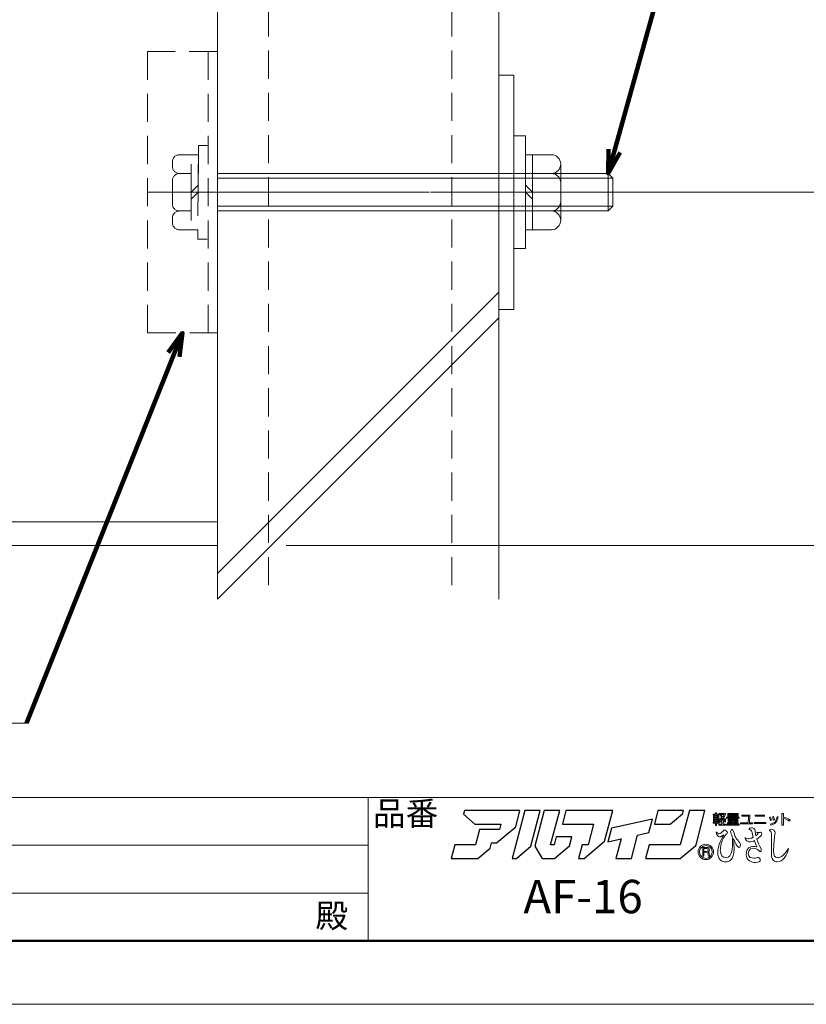
# Model space of a CAD drawing. Units: inches. Extents: x 0 to 594, y 0 to 420.
# Drawn here: x 207 to 375, y 0 to 210 of the extents above; entities that cross this region are included whole.
import ezdxf

# ---------------------------------------------------------------- set-up
doc = ezdxf.new("R2010")
doc.units = ezdxf.units.IN
doc.header["$MEASUREMENT"] = 0
doc.linetypes.add('CENTER2', pattern=[23, 20, -1, 1, -1])
doc.linetypes.add('DASHED', pattern=[3, 2, -1])
doc.layers.get('DEFPOINTS').update_dxf_attribs({"lineweight": 9})
for name, color, linetype, lineweight in [('寸法線', 7, 'Continuous', 9), ('枠', 7, 'Continuous', 20), ('ﾚｲﾔｰ1', 7, 'Continuous', 20), ('ﾚｲﾔｰ2', 7, 'Continuous', 20), ('ﾚｲﾔｰ3', 7, 'Continuous', 20), ('ﾚｲﾔｰ6', 7, 'Continuous', 9)]:
    doc.layers.add(name, color=color, linetype=linetype, lineweight=lineweight)
doc.styles.get("Standard").update_dxf_attribs({"font": 'txt.shx', "bigfont": 'extfont2.shx'})
doc.styles.add('Style1', font='ＭＳ ゴシック')
doc.styles.add('Style2', font='HG丸ｺﾞｼｯｸM-PRO')
doc.dimstyles.new('DS2', dxfattribs={"dimtxt": 14.111111, "dimasz": 3, "dimexe": 0.5, "dimexo": 0.5, "dimgap": 1, "dimtad": 1, "dimdec": 1, "dimdsep": 46, "dimtxsty": 'Standard', "dimcen": 0.09, "dimclrd": 5, "dimclre": 5, "dimclrt": 5, "dimadec": 0, "dimazin": 0, "dimtfac": 1, "dimtdec": 4, "dimtofl": 0, "dimtmove": 0, "dimatfit": 3, "dimfxl": 0, "dimtolj": 1, "dimtzin": 0, "dimarcsym": 0})
doc.dimstyles.get("Standard").update_dxf_attribs({"dimtxt": 0.18, "dimasz": 0.18, "dimexe": 0.18, "dimexo": 0.0625, "dimgap": 0.09, "dimtad": 0, "dimtih": 1, "dimtoh": 1, "dimdec": 4, "dimzin": 0, "dimdsep": 46, "dimtxsty": 'Standard', "dimcen": 0.09, "dimadec": 0, "dimazin": 0, "dimtfac": 1, "dimtdec": 4, "dimtofl": 0, "dimtmove": 0, "dimatfit": 3, "dimfxl": 0, "dimtolj": 1, "dimtzin": 0, "dimarcsym": 0})

# ---------------------------------------------------------------- blocks, each defined once
blk = doc.blocks.new('_Dot')
at = {"color": 0, "linetype": 'ByBlock', "lineweight": -2}
blk.add_line((-0.5, 0), (-1, 0), dxfattribs=at)
at = {"color": 0, "linetype": 'ByBlock', "const_width": 0.5}
blk.add_lwpolyline([(-0.25, 0, 1), (0.25, 0, 1)], format="xyb", close=True, dxfattribs=at)
blk = doc.blocks.new('*D15')
at = {"layer": 'DEFPOINTS', "color": 0, "linetype": 'Continuous'}
for p in [(292.75, 278.2), (292.75, 173.2), (420.75, 173.2)]:
    blk.add_point(p, dxfattribs=at)
at = {"layer": '寸法線', "color": 5, "linetype": 'Continuous'}
for p, q in [((294.75, 278.2), (421.1, 278.2)), ((420.75, 277.7), (420.75, 173.7)), ((294.75, 173.2), (421.1, 173.2))]:
    blk.add_line(p, q, dxfattribs=at)
at = {"layer": '寸法線', "color": 5, "linetype": 'Continuous', "xscale": 0.5, "yscale": 0.5, "zscale": 0.5}
for p, rotation in [((420.75, 278.2), 90), ((420.75, 173.2), 270)]:
    blk.add_blockref('_Dot', p, dxfattribs=dict(at, rotation=rotation))
at = {"layer": '寸法線', "color": 5, "linetype": 'Continuous', "insert": (417.68, 225.7), "char_height": 5.15, "attachment_point": 5, "rotation": 90, "style": 'Style1'}
blk.add_mtext('\\A1;105', dxfattribs=at)
blk = doc.blocks.new('*D11')
at = {"layer": 'DEFPOINTS', "color": 0, "linetype": 'Continuous'}
for p in [(292.75, 173.2), (262.03, 97.89), (420.75, 97.89)]:
    blk.add_point(p, dxfattribs=at)
at = {"layer": '寸法線', "color": 5, "linetype": 'Continuous'}
for p, q in [((294.75, 173.2), (421.1, 173.2)), ((420.75, 172.7), (420.75, 98.39)), ((264.03, 97.89), (421.1, 97.89))]:
    blk.add_line(p, q, dxfattribs=at)
at = {"layer": '寸法線', "color": 5, "linetype": 'Continuous', "xscale": 0.5, "yscale": 0.5, "zscale": 0.5}
for p, rotation in [((420.75, 173.2), 90), ((420.75, 97.89), 270)]:
    blk.add_blockref('_Dot', p, dxfattribs=dict(at, rotation=rotation))
at = {"layer": '寸法線', "color": 5, "linetype": 'Continuous', "insert": (417.68, 135.55), "char_height": 5.15, "attachment_point": 5, "rotation": 90, "style": 'Style1'}
blk.add_mtext('\\A1;100', dxfattribs=at)
blk = doc.blocks.new('A$C3F2D0B1E')
at = {"layer": '枠', "linetype": 'Continuous', "lineweight": 25}
for p, q in [((20.19, 27.31), (19.98, 26.51)), ((31.3, 27.31), (20.19, 27.31)), ((32.83, 27.31), (30.2, 17.22)), ((30.93, 23.87), (31.83, 27.31)), ((31.83, 27.31), (31.3, 27.31)), ((36.09, 27.31), (32.83, 27.31)), ((34.14, 19.8), (36.09, 27.31)), ((36.88, 27.31), (34.93, 19.8)), ((40.15, 27.31), (36.88, 27.31)), ((38.25, 20.12), (40.15, 27.31)), ((41.46, 27.31), (40.73, 24.45)), ((47.99, 27.31), (41.46, 27.31)), ((49.21, 27.31), (47.99, 27.31)), ((51.26, 27.31), (49.21, 27.31)), ((49.57, 20.86), (51.26, 27.31)), ((60.74, 27.31), (60, 24.4)), ((66.06, 27.31), (60.74, 27.31)), ((67.32, 27.31), (65.42, 20.12)), ((65.85, 26.57), (66.06, 27.31)), ((70.59, 27.31), (67.32, 27.31)), ((68.85, 20.65), (70.59, 27.31)), ((19.98, 26.51), (22.4, 24.45)), ((59.58, 25.51), (51, 23.61)), ((58.84, 22.66), (59.58, 25.51)), ((63.32, 24.4), (65.85, 26.57)), ((22.4, 24.45), (27.83, 24.45)), ((23.35, 23.34), (22.51, 20.12)), ((26.61, 23.34), (23.35, 23.34)), ((27.56, 23.34), (26.61, 23.34)), ((26.93, 20.49), (30.93, 23.87)), ((27.83, 24.45), (27.56, 23.34)), ((40.73, 24.45), (47.26, 24.45)), ((47.26, 24.45), (46.1, 20.12)), ((51, 23.61), (50.26, 20.75)), ((60, 24.4), (63.32, 24.4)), ((39.41, 21.76), (38.99, 20.12)), ((42.68, 21.76), (39.41, 21.76)), ((42.2, 19.86), (42.68, 21.76)), ((45.26, 17.22), (49.57, 20.86)), ((50.26, 20.75), (53, 21.34)), ((53, 21.34), (51.94, 17.22)), ((55.21, 17.22), (56.47, 22.13)), ((56.47, 22.13), (58.84, 22.66)), ((68.64, 19.96), (68.85, 20.65)), ((18.19, 20.12), (17.45, 17.22)), ((22.51, 20.12), (18.19, 20.12)), ((23.03, 17.22), (25.56, 19.38)), ((25.56, 19.38), (25.88, 20.49)), ((25.88, 20.49), (26.93, 20.49)), ((31.09, 17.22), (34.14, 19.8)), ((34.93, 19.8), (36.51, 17.22)), ((38.99, 20.12), (38.25, 20.12)), ((39.09, 17.22), (42.2, 19.86)), ((44.83, 20.12), (44.1, 17.22)), ((46.1, 20.12), (44.83, 20.12)), ((58.9, 20.12), (58.16, 17.22)), ((65.42, 20.12), (58.9, 20.12)), ((65.37, 17.22), (68.64, 19.96)), ((17.45, 17.22), (23.03, 17.22)), ((30.2, 17.22), (31.09, 17.22)), ((36.51, 17.22), (39.09, 17.22)), ((44.1, 17.22), (45.26, 17.22)), ((51.94, 17.22), (55.21, 17.22)), ((58.16, 17.22), (65.37, 17.22))]:
    blk.add_line(p, q, dxfattribs=at)
at = {"layer": '枠', "linetype": 'Continuous', "lineweight": 0}
for p, q in [((72.8, 26.51), (72.32, 26.51)), ((72.8, 25.93), (72.8, 25.67)), ((72.8, 25.51), (72.8, 25.25)), ((73.27, 25.93), (73.27, 25.67)), ((73.27, 25.51), (73.27, 25.25)), ((73.48, 25.51), (73.64, 25.35)), ((74.38, 25.14), (74.38, 25.4)), ((77.75, 25.88), (75.12, 25.88)), ((75.12, 25.88), (75.12, 25.72)), ((75.12, 25.72), (77.75, 25.72)), ((75.38, 26.67), (75.38, 25.99)), ((77.54, 26.67), (75.38, 26.67)), ((75.38, 25.99), (77.54, 25.99)), ((77.48, 25.62), (75.43, 25.62)), ((75.43, 25.62), (75.43, 24.88)), ((75.43, 24.88), (76.33, 24.88)), ((75.59, 26.41), (75.59, 26.51)), ((75.59, 26.51), (77.33, 26.51)), ((77.33, 26.41), (75.59, 26.41)), ((75.59, 26.14), (75.59, 26.25)), ((75.59, 26.25), (77.33, 26.25)), ((77.33, 26.14), (75.59, 26.14)), ((75.64, 25.3), (75.64, 25.46)), ((75.64, 25.46), (76.33, 25.46)), ((76.33, 25.3), (75.64, 25.3)), ((75.64, 25.03), (75.64, 25.19)), ((75.64, 25.19), (76.33, 25.19)), ((76.33, 25.03), (75.64, 25.03)), ((76.33, 25.46), (76.33, 25.3)), ((76.33, 25.19), (76.33, 25.03)), ((76.33, 24.88), (76.33, 24.72)), ((76.54, 25.3), (76.54, 25.46)), ((76.54, 25.46), (77.27, 25.46)), ((77.27, 25.3), (76.54, 25.3)), ((76.54, 25.03), (76.54, 25.19)), ((76.54, 25.19), (77.27, 25.19)), ((77.27, 25.03), (76.54, 25.03)), ((76.54, 24.72), (76.54, 24.88)), ((76.54, 24.88), (77.48, 24.88)), ((77.27, 25.46), (77.27, 25.3)), ((77.27, 25.19), (77.27, 25.03)), ((77.33, 26.51), (77.33, 26.41)), ((77.33, 26.25), (77.33, 26.14)), ((77.48, 24.88), (77.48, 25.62)), ((77.54, 25.99), (77.54, 26.67)), ((77.75, 25.72), (77.75, 25.88)), ((78.33, 26.35), (80.01, 26.35)), ((80.91, 24.56), (80.91, 24.77)), ((80.91, 24.77), (83.33, 24.77)), ((81.12, 26.09), (81.12, 26.35)), ((81.12, 26.35), (83.07, 26.35)), ((83.07, 26.09), (81.12, 26.09)), ((83.07, 26.35), (83.07, 26.09)), ((83.33, 24.77), (83.33, 24.56)), ((84.49, 25.25), (84.28, 25.19)), ((85.12, 25.35), (84.86, 25.3)), ((86.7, 26.67), (87.02, 26.67)), ((76.33, 24.4), (75.12, 24.4)), ((75.12, 24.4), (75.12, 24.19)), ((75.12, 24.19), (77.75, 24.19)), ((76.33, 24.72), (75.33, 24.72)), ((75.33, 24.72), (75.33, 24.56)), ((75.33, 24.56), (76.33, 24.56)), ((76.33, 24.56), (76.33, 24.4)), ((77.54, 24.72), (76.54, 24.72)), ((76.54, 24.4), (76.54, 24.56)), ((76.54, 24.56), (77.54, 24.56)), ((77.75, 24.4), (76.54, 24.4)), ((77.54, 24.56), (77.54, 24.72)), ((77.75, 24.19), (77.75, 24.4)), ((83.33, 24.56), (80.91, 24.56)), ((84.38, 24.24), (84.28, 24.45))]:
    blk.add_line(p, q, dxfattribs=at)
at = {"layer": '枠', "linetype": 'Continuous', "lineweight": 15}
for p, q in [((81.43, 22.71), (81.43, 22.76)), ((79.01, 21.6), (79.17, 21.49)), ((88.02, 19.33), (88.07, 19.28))]:
    blk.add_line(p, q, dxfattribs=at)
at = {"layer": '枠', "linetype": 'Continuous', "lineweight": 9}
for p, q in [((70.38, 19.33), (70.38, 18.69)), ((70.38, 18.54), (70.38, 17.74))]:
    blk.add_line(p, q, dxfattribs=at)
at = {"layer": '枠', "linetype": 'Continuous', "lineweight": 0}
for points in [[(72.32, 26.51), (72.32, 26.3), (72.32, 26.3), (72.32, 26.3)], [(72.32, 26.3), (72.8, 26.3), (72.8, 26.3), (72.8, 26.3)], [(72.8, 24.82), (72.32, 24.82), (72.32, 24.82), (72.32, 24.82)], [(72.32, 24.82), (72.32, 24.61), (72.32, 24.61), (72.32, 24.61)], [(72.8, 26.14), (72.38, 26.14), (72.38, 26.14), (72.38, 26.14)], [(72.38, 26.14), (72.38, 25.03), (72.38, 25.03), (72.38, 25.03)], [(72.38, 25.03), (72.8, 25.03), (72.8, 25.03), (72.8, 25.03)], [(72.59, 25.67), (72.59, 25.93), (72.59, 25.93), (72.59, 25.93)], [(72.59, 25.93), (72.8, 25.93), (72.8, 25.93), (72.8, 25.93)], [(72.8, 25.67), (72.59, 25.67), (72.59, 25.67), (72.59, 25.67)], [(72.59, 25.25), (72.59, 25.51), (72.59, 25.51), (72.59, 25.51)], [(72.59, 25.51), (72.8, 25.51), (72.8, 25.51), (72.8, 25.51)], [(72.8, 25.25), (72.59, 25.25), (72.59, 25.25), (72.59, 25.25)], [(73.01, 26.78), (72.8, 26.78), (72.8, 26.78), (72.8, 26.78)], [(72.8, 26.78), (72.8, 26.51), (72.8, 26.51), (72.8, 26.51)], [(72.8, 26.3), (72.8, 26.14), (72.8, 26.14), (72.8, 26.14)], [(72.8, 25.03), (72.8, 24.82), (72.8, 24.82), (72.8, 24.82)], [(73.01, 26.51), (73.01, 26.78), (73.01, 26.78), (73.01, 26.78)], [(73.53, 26.51), (73.01, 26.51), (73.01, 26.51), (73.01, 26.51)], [(73.01, 26.3), (73.53, 26.3), (73.53, 26.3), (73.53, 26.3)], [(73.01, 26.14), (73.01, 26.3), (73.01, 26.3), (73.01, 26.3)], [(73.48, 26.14), (73.01, 26.14), (73.01, 26.14), (73.01, 26.14)], [(73.01, 25.67), (73.01, 25.93), (73.01, 25.93), (73.01, 25.93)], [(73.01, 25.93), (73.27, 25.93), (73.27, 25.93), (73.27, 25.93)], [(73.27, 25.67), (73.01, 25.67), (73.01, 25.67), (73.01, 25.67)], [(73.01, 25.25), (73.01, 25.51), (73.01, 25.51), (73.01, 25.51)], [(73.01, 25.51), (73.27, 25.51), (73.27, 25.51), (73.27, 25.51)], [(73.27, 25.25), (73.01, 25.25), (73.01, 25.25), (73.01, 25.25)], [(73.01, 24.82), (73.01, 25.03), (73.01, 25.03), (73.01, 25.03)], [(73.01, 25.03), (73.48, 25.03), (73.48, 25.03), (73.48, 25.03)], [(73.53, 24.82), (73.01, 24.82), (73.01, 24.82), (73.01, 24.82)], [(73.48, 25.03), (73.48, 26.14), (73.48, 26.14), (73.48, 26.14)], [(74.11, 25.83), (73.85, 25.67), (73.64, 25.56), (73.48, 25.51)], [(73.53, 26.3), (73.53, 26.51), (73.53, 26.51), (73.53, 26.51)], [(73.53, 24.61), (73.53, 24.82), (73.53, 24.82), (73.53, 24.82)], [(74.85, 26.67), (73.59, 26.67), (73.59, 26.67), (73.59, 26.67)], [(73.59, 26.67), (73.59, 26.46), (73.59, 26.46), (73.59, 26.46)], [(73.59, 26.46), (74.59, 26.46), (74.59, 26.46), (74.59, 26.46)], [(74.11, 25.14), (73.59, 25.14), (73.59, 25.14), (73.59, 25.14)], [(73.59, 25.14), (73.59, 24.93), (73.59, 24.93), (73.59, 24.93)], [(73.59, 24.93), (74.11, 24.93), (74.11, 24.93), (74.11, 24.93)], [(73.64, 25.35), (73.75, 25.35), (74.01, 25.46), (74.27, 25.67)], [(73.96, 26.41), (73.8, 26.35), (73.8, 26.35), (73.8, 26.35)], [(73.8, 26.35), (73.85, 26.25), (73.9, 26.04), (74.11, 25.83)], [(74.27, 25.99), (74.11, 26.14), (74.01, 26.3), (73.96, 26.41)], [(74.38, 25.4), (74.11, 25.4), (74.11, 25.4), (74.11, 25.4)], [(74.11, 25.4), (74.11, 25.14), (74.11, 25.14), (74.11, 25.14)], [(74.11, 24.93), (74.11, 24.45), (74.11, 24.45), (74.11, 24.45)], [(74.59, 26.46), (74.54, 26.35), (74.48, 26.2), (74.27, 25.99)], [(74.27, 25.67), (74.43, 25.51), (74.59, 25.4), (74.8, 25.3)], [(74.85, 25.14), (74.38, 25.14), (74.38, 25.14), (74.38, 25.14)], [(74.38, 24.45), (74.38, 24.93), (74.38, 24.93), (74.38, 24.93)], [(74.38, 24.93), (74.85, 24.93), (74.85, 24.93), (74.85, 24.93)], [(74.43, 25.83), (74.69, 26.09), (74.8, 26.35), (74.85, 26.46)], [(74.96, 25.51), (74.85, 25.56), (74.64, 25.67), (74.43, 25.83)], [(74.8, 25.3), (74.96, 25.51), (74.96, 25.51), (74.96, 25.51)], [(74.85, 26.46), (74.85, 26.67), (74.85, 26.67), (74.85, 26.67)], [(74.85, 24.93), (74.85, 25.14), (74.85, 25.14), (74.85, 25.14)], [(78.33, 26.14), (78.33, 26.35), (78.33, 26.35), (78.33, 26.35)], [(79.75, 26.14), (78.33, 26.14), (78.33, 26.14), (78.33, 26.14)], [(79.59, 24.72), (79.7, 25.14), (79.7, 25.88), (79.75, 26.14)], [(79.91, 25.09), (79.91, 24.93), (79.85, 24.82), (79.85, 24.72)], [(80.01, 26.35), (80.01, 25.88), (79.96, 25.46), (79.91, 25.09)], [(84.07, 25.88), (84.28, 25.93), (84.28, 25.93), (84.28, 25.93)], [(84.28, 25.19), (84.22, 25.51), (84.12, 25.72), (84.07, 25.88)], [(84.28, 24.45), (85.07, 24.61), (85.49, 24.93), (85.7, 25.99)], [(84.28, 25.93), (84.44, 25.62), (84.49, 25.4), (84.49, 25.25)], [(85.91, 25.99), (85.75, 25.14), (85.54, 24.51), (84.38, 24.24)], [(84.7, 25.99), (84.91, 26.04), (84.91, 26.04), (84.91, 26.04)], [(84.86, 25.3), (84.86, 25.51), (84.8, 25.72), (84.7, 25.99)], [(84.91, 26.04), (85.07, 25.67), (85.07, 25.62), (85.12, 25.35)], [(85.7, 25.99), (85.91, 25.99), (85.91, 25.99), (85.91, 25.99)], [(86.7, 24.19), (86.7, 26.67), (86.7, 26.67), (86.7, 26.67)], [(87.02, 26.67), (87.02, 25.93), (87.02, 25.93), (87.02, 25.93)], [(87.02, 25.93), (87.49, 25.83), (87.91, 25.62), (88.44, 25.3)], [(88.28, 25.09), (87.81, 25.35), (87.54, 25.51), (87.02, 25.67)], [(87.02, 25.67), (87.02, 24.19), (87.02, 24.19), (87.02, 24.19)], [(88.44, 25.3), (88.28, 25.09), (88.28, 25.09), (88.28, 25.09)], [(72.32, 24.61), (72.8, 24.61), (72.8, 24.61), (72.8, 24.61)], [(72.8, 24.61), (72.8, 24.14), (72.8, 24.14), (72.8, 24.14)], [(72.8, 24.14), (73.01, 24.14), (73.01, 24.14), (73.01, 24.14)], [(73.01, 24.14), (73.01, 24.61), (73.01, 24.61), (73.01, 24.61)], [(73.01, 24.61), (73.53, 24.61), (73.53, 24.61), (73.53, 24.61)], [(74.11, 24.45), (73.48, 24.45), (73.48, 24.45), (73.48, 24.45)], [(73.48, 24.45), (73.48, 24.24), (73.48, 24.24), (73.48, 24.24)], [(73.48, 24.24), (74.9, 24.24), (74.9, 24.24), (74.9, 24.24)], [(74.9, 24.45), (74.38, 24.45), (74.38, 24.45), (74.38, 24.45)], [(74.9, 24.24), (74.9, 24.45), (74.9, 24.45), (74.9, 24.45)], [(78.06, 24.51), (78.06, 24.72), (78.06, 24.72), (78.06, 24.72)], [(78.06, 24.72), (79.59, 24.72), (79.59, 24.72), (79.59, 24.72)], [(80.54, 24.51), (78.06, 24.51), (78.06, 24.51), (78.06, 24.51)], [(79.85, 24.72), (80.54, 24.72), (80.54, 24.72), (80.54, 24.72)], [(80.54, 24.72), (80.54, 24.51), (80.54, 24.51), (80.54, 24.51)], [(87.02, 24.19), (86.7, 24.19), (86.7, 24.19), (86.7, 24.19)]]:
    blk.add_open_spline(points, degree=3, dxfattribs=at)
at = {"layer": '枠', "linetype": 'Continuous', "lineweight": 15}
for points in [[(72.96, 22.76), (72.96, 22.76), (72.96, 22.81), (73.01, 22.81)], [(73.64, 21.76), (73.32, 21.76), (72.96, 22.29), (72.96, 22.76)], [(73.01, 22.81), (73.01, 22.81), (73.01, 22.81), (73.06, 22.71)], [(73.06, 22.71), (73.22, 22.55), (73.32, 22.44), (73.48, 22.44)], [(73.48, 22.44), (73.85, 22.44), (74.17, 22.81), (74.32, 22.92)], [(74.32, 22.92), (74.54, 23.18), (74.59, 23.24), (74.69, 23.24)], [(74.69, 23.24), (74.85, 23.24), (75.27, 22.92), (75.27, 22.6)], [(75.96, 22.87), (75.96, 23.13), (76.12, 23.34), (76.27, 23.34)], [(76.01, 22.55), (76.01, 22.66), (75.96, 22.76), (75.96, 22.87)], [(76.27, 23.34), (76.38, 23.34), (76.48, 23.13), (76.54, 22.92)], [(76.54, 22.92), (76.91, 21.76), (77.17, 21.39), (77.8, 20.6)], [(79.85, 23.45), (79.85, 23.5), (80.06, 23.66), (80.33, 23.66)], [(79.91, 23.34), (79.85, 23.4), (79.85, 23.4), (79.85, 23.45)], [(80.38, 22.87), (80.28, 23.13), (80.22, 23.18), (79.91, 23.34)], [(80.33, 23.66), (80.49, 23.66), (81.12, 23.55), (81.12, 23.03)], [(80.7, 21.7), (80.64, 21.86), (80.43, 22.71), (80.38, 22.87)], [(81.12, 23.03), (81.12, 22.6), (81.17, 22.34), (81.22, 22.02)], [(81.43, 22.76), (81.75, 22.66), (81.8, 22.66), (81.91, 22.66)], [(81.59, 22.55), (81.54, 22.6), (81.49, 22.66), (81.43, 22.71)], [(81.91, 22.66), (81.96, 22.66), (82.17, 22.76), (82.22, 22.76)], [(82.22, 22.76), (82.38, 22.76), (82.49, 22.5), (82.49, 22.39)], [(84.07, 23.13), (84.07, 23.24), (84.28, 23.4), (84.54, 23.4)], [(84.17, 23.03), (84.12, 23.03), (84.07, 23.08), (84.07, 23.13)], [(84.54, 22.23), (84.54, 22.44), (84.49, 22.97), (84.17, 23.03)], [(84.54, 23.4), (84.75, 23.4), (85.28, 23.03), (85.28, 22.6)], [(73.27, 18.48), (73.27, 19.64), (73.8, 20.91), (74.17, 21.6)], [(74.11, 21.97), (73.85, 21.76), (73.75, 21.76), (73.64, 21.76)], [(75.12, 22.39), (73.9, 21.39), (73.8, 19.28), (73.8, 18.96)], [(74.48, 22.18), (74.38, 22.18), (74.22, 22.02), (74.11, 21.97)], [(74.17, 21.6), (74.22, 21.65), (74.48, 22.13), (74.48, 22.18)], [(74.96, 17.43), (76.33, 17.43), (76.38, 19.7), (76.38, 20.7)], [(75.27, 22.6), (75.27, 22.5), (75.22, 22.44), (75.12, 22.39)], [(76.38, 20.7), (76.38, 21.81), (76.33, 21.92), (76.01, 22.55)], [(77.75, 19.54), (77.33, 19.54), (76.75, 20.97), (76.59, 21.34)], [(76.59, 21.34), (76.59, 20.97), (76.69, 19.49), (76.69, 19.22)], [(78.96, 21.55), (78.96, 21.55), (78.96, 21.6), (79.01, 21.6)], [(79.33, 20.97), (79.17, 21.12), (78.96, 21.44), (78.96, 21.55)], [(79.17, 21.49), (79.27, 21.44), (79.43, 21.39), (79.7, 21.39)], [(79.96, 20.7), (79.75, 20.7), (79.49, 20.81), (79.33, 20.97)], [(79.7, 21.39), (79.8, 21.39), (80.12, 21.39), (80.7, 21.7)], [(80.96, 21.02), (80.7, 20.86), (80.28, 20.7), (79.96, 20.7)], [(81.43, 19.7), (81.38, 19.91), (81.01, 20.81), (80.96, 21.02)], [(81.22, 22.02), (81.38, 22.13), (81.64, 22.29), (81.64, 22.44)], [(82.49, 22.39), (82.49, 22.13), (81.91, 21.6), (81.43, 21.28)], [(81.43, 21.28), (81.75, 20.38), (81.86, 20.17), (82.28, 19.43)], [(81.64, 22.44), (81.64, 22.5), (81.64, 22.5), (81.59, 22.55)], [(84.49, 19.86), (84.49, 20.54), (84.54, 21.55), (84.54, 22.23)], [(85.17, 21.86), (85.07, 20.91), (84.96, 20.07), (84.96, 18.85)], [(85.28, 22.6), (85.28, 22.55), (85.28, 22.5), (85.17, 21.86)], [(73.8, 18.96), (73.8, 17.95), (74.22, 17.43), (74.96, 17.43)], [(76.69, 19.22), (76.69, 16.95), (75.64, 16.53), (74.96, 16.53)], [(78.01, 20.01), (78.01, 19.59), (77.85, 19.54), (77.75, 19.54)], [(77.8, 20.6), (77.91, 20.49), (78.01, 20.38), (78.01, 20.01)], [(79.22, 18.11), (79.22, 19.49), (80.12, 19.75), (80.64, 19.75)], [(80.64, 19.38), (79.8, 19.38), (79.64, 18.59), (79.64, 18.27)], [(80.64, 19.75), (80.96, 19.75), (81.28, 19.7), (81.43, 19.7)], [(81.86, 18.91), (81.54, 19.28), (81.07, 19.38), (80.64, 19.38)], [(82.12, 18.64), (82.07, 18.64), (82.07, 18.64), (81.86, 18.91)], [(82.38, 19.01), (82.38, 18.85), (82.33, 18.64), (82.12, 18.64)], [(82.28, 19.43), (82.38, 19.28), (82.38, 19.06), (82.38, 19.01)], [(84.96, 16.85), (84.49, 17.27), (84.49, 17.95), (84.49, 19.86)], [(84.96, 18.85), (84.96, 17.8), (85.17, 17.43), (85.81, 17.43)], [(85.81, 17.43), (86.44, 17.43), (87.38, 18.01), (88.02, 19.33)], [(88.07, 19.28), (88.02, 18.96), (87.81, 18.17), (87.17, 17.32)], [(74.96, 16.53), (74.11, 16.53), (73.27, 17.11), (73.27, 18.48)], [(81.17, 16.42), (80.43, 16.42), (79.22, 16.74), (79.22, 18.11)], [(79.64, 18.27), (79.64, 17.43), (80.38, 17.32), (80.8, 17.32)], [(80.8, 17.32), (80.91, 17.32), (81.22, 17.32), (81.43, 17.37)], [(82.17, 16.9), (82.17, 16.58), (81.91, 16.42), (81.17, 16.42)], [(81.43, 17.37), (81.54, 17.43), (81.59, 17.48), (81.64, 17.48)], [(81.64, 17.48), (81.86, 17.48), (82.17, 17.16), (82.17, 16.9)], [(85.7, 16.53), (85.49, 16.53), (85.17, 16.63), (84.96, 16.85)], [(87.17, 17.32), (86.81, 16.85), (86.28, 16.53), (85.7, 16.53)]]:
    blk.add_open_spline(points, degree=3, dxfattribs=at)
at = {"layer": '枠', "linetype": 'Continuous', "lineweight": 9}
for points in [[(70.8, 20.23), (69.9, 20.23), (69.16, 19.49), (69.16, 18.64)], [(69.16, 18.64), (69.16, 17.74), (69.9, 17), (70.8, 17)], [(69.43, 18.64), (69.43, 19.38), (70.06, 19.96), (70.8, 19.96)], [(70.8, 17.27), (70.06, 17.27), (69.43, 17.9), (69.43, 18.64)], [(70.16, 17.74), (70.16, 19.54), (70.16, 19.54), (70.16, 19.54)], [(70.16, 19.54), (70.95, 19.54), (70.95, 19.54), (70.95, 19.54)], [(70.95, 19.33), (70.38, 19.33), (70.38, 19.33), (70.38, 19.33)], [(70.38, 18.69), (70.95, 18.69), (70.95, 18.69), (70.95, 18.69)], [(72.38, 18.64), (72.38, 19.49), (71.64, 20.23), (70.8, 20.23)], [(70.8, 19.96), (71.53, 19.96), (72.11, 19.38), (72.11, 18.64)], [(70.8, 17), (71.64, 17), (72.38, 17.74), (72.38, 18.64)], [(72.11, 18.64), (72.11, 17.9), (71.53, 17.27), (70.8, 17.27)], [(70.95, 19.54), (71.27, 19.54), (71.53, 19.43), (71.53, 19.06)], [(71.27, 19.01), (71.27, 19.28), (71.11, 19.33), (70.95, 19.33)], [(70.95, 18.69), (71.11, 18.69), (71.27, 18.75), (71.27, 19.01)], [(71.53, 19.06), (71.53, 18.8), (71.43, 18.69), (71.27, 18.64)], [(71.27, 18.64), (71.38, 18.59), (71.48, 18.54), (71.48, 18.27)], [(70.38, 17.74), (70.16, 17.74), (70.16, 17.74), (70.16, 17.74)], [(70.95, 18.54), (70.38, 18.54), (70.38, 18.54), (70.38, 18.54)], [(71.27, 18.22), (71.27, 18.32), (71.27, 18.54), (70.95, 18.54)], [(71.32, 17.74), (71.27, 17.85), (71.27, 18.11), (71.27, 18.22)], [(71.59, 17.74), (71.32, 17.74), (71.32, 17.74), (71.32, 17.74)], [(71.48, 18.27), (71.53, 17.95), (71.53, 17.95), (71.53, 17.95)], [(71.53, 17.95), (71.53, 17.85), (71.53, 17.85), (71.59, 17.8)], [(71.59, 17.8), (71.59, 17.74), (71.59, 17.74), (71.59, 17.74)]]:
    blk.add_open_spline(points, degree=3, dxfattribs=at)

msp = doc.modelspace()

# ---------------------------------------------------------------- linework, layer by layer
at = {"layer": 'DEFPOINTS'}
msp.add_lwpolyline([(0, 0), (594, 0), (594, 420), (0, 420)], close=True, dxfattribs=at)
at = {"layer": '寸法線', "color": 5, "linetype": 'Continuous'}
msp.add_line((208.62, 59.96), (126.21, 59.96), dxfattribs=at)
at = {"layer": '枠', "linetype": 'Continuous'}
for p, q in [((12, 44.09), (582, 44.09)), ((281.45, 44.09), (281.45, 13.55)), ((114.96, 33.91), (281.45, 33.91)), ((114.96, 23.73), (281.45, 23.73))]:
    msp.add_line(p, q, dxfattribs=at)
at = {"layer": '枠', "linetype": 'Continuous', "lineweight": 50}
msp.add_line((12, 13.55), (582, 13.55), dxfattribs=at)
at = {"layer": 'ﾚｲﾔｰ1', "color": 1, "linetype": 'DASHED', "ltscale": 3}
for p, q in [((260.25, 347.4), (260.25, 86.4)), ((299.34, 347.4), (299.34, 86.4))]:
    msp.add_line(p, q, dxfattribs=at)
at = {"layer": 'ﾚｲﾔｰ1', "color": 7, "linetype": 'Continuous'}
for p, q in [((309.34, 347.4), (309.34, 86.4)), ((249.34, 86.4), (249.34, 322.56)), ((249.34, 242.89), (249.34, 86.4)), ((249.34, 242.89), (249.34, 86.4)), ((249.34, 242.89), (249.34, 86.4)), ((249.34, 242.89), (249.34, 86.4)), ((249.34, 233.14), (249.34, 139.37)), ((249.34, 134.43), (249.34, 97.89)), ((153.87, 102.89), (249.34, 102.89)), ((249.34, 97.89), (153.87, 97.89))]:
    msp.add_line(p, q, dxfattribs=at)
at = {"layer": 'ﾚｲﾔｰ2', "color": 1, "linetype": 'DASHED', "ltscale": 3}
for p, q in [((249.34, 203.2), (234.46, 203.2)), ((234.46, 203.2), (234.46, 143.2)), ((247.34, 203.2), (247.34, 143.2)), ((234.46, 143.2), (249.34, 143.2))]:
    msp.add_line(p, q, dxfattribs=at)
at = {"layer": 'ﾚｲﾔｰ2', "color": 7, "linetype": 'CENTER2', "ltscale": 3}
for p, q in [((309.34, 198.2), (312.54, 198.2)), ((309.34, 148.2), (312.54, 148.2))]:
    msp.add_line(p, q, dxfattribs=at)
at = {"layer": 'ﾚｲﾔｰ2', "color": 7, "linetype": 'Continuous'}
msp.add_line((312.54, 148.2), (312.54, 198.2), dxfattribs=at)
at = {"layer": 'ﾚｲﾔｰ3', "color": 7, "linetype": 'Continuous'}
for p, q in [((312.54, 185.2), (312.54, 181.2)), ((315.04, 185.2), (312.54, 185.2)), ((315.04, 181.2), (315.04, 185.2)), ((312.54, 181.2), (312.54, 165.2)), ((315.04, 181.2), (315.04, 165.2)), ((315.04, 181.2), (320.54, 181.2)), ((316.54, 181.2), (316.54, 165.2)), ((322.54, 179.2), (322.54, 167.2)), ((322.54, 179.2), (322.54, 179.2)), ((316.54, 177.2), (312.54, 177.2)), ((316.54, 177.2), (320.54, 177.2)), ((316.54, 173.2), (315.04, 174.7)), ((322.54, 175.2), (322.54, 171.2)), ((315.04, 173.2), (316.54, 171.7)), ((316.54, 169.2), (312.54, 169.2)), ((320.54, 169.2), (316.54, 169.2)), ((312.54, 165.2), (312.54, 161.2)), ((315.04, 165.2), (316.54, 165.2)), ((315.04, 165.2), (315.04, 161.2)), ((320.54, 165.2), (316.54, 165.2)), ((315.04, 161.2), (312.54, 161.2))]:
    msp.add_line(p, q, dxfattribs=at)
at = {"layer": 'ﾚｲﾔｰ3', "color": 1, "linetype": 'DASHED', "ltscale": 3}
for p, q in [((245.34, 183.2), (245.15, 163.2)), ((245.34, 183.2), (247.34, 183.2)), ((241.24, 181.2), (243.74, 181.2)), ((243.74, 173.2), (243.74, 181.2)), ((243.74, 181.2), (245.24, 181.2)), ((245.24, 173.2), (245.24, 181.2)), ((239.74, 178.7), (239.74, 179.7)), ((241.24, 177.2), (243.74, 177.2)), ((239.74, 175.7), (239.74, 170.7)), ((243.74, 173.2), (245.24, 174.7)), ((245.24, 173.2), (243.74, 171.7)), ((243.74, 173.2), (243.74, 165.2)), ((241.24, 169.2), (243.74, 169.2)), ((239.74, 167.7), (239.74, 166.7)), ((243.74, 165.2), (241.24, 165.2)), ((245.24, 165.2), (243.74, 165.2)), ((245.15, 163.2), (247.15, 163.2))]:
    msp.add_line(p, q, dxfattribs=at)
at = {"layer": 'ﾚｲﾔｰ3', "linetype": 'Continuous'}
for p, q in [((249.34, 177.2), (332.65, 177.2)), ((332.65, 169.2), (332.65, 177.2)), ((333.65, 176.2), (332.65, 177.2)), ((249.34, 176.2), (333.65, 176.2)), ((333.65, 176.2), (333.65, 170.2)), ((249.34, 170.2), (333.65, 170.2)), ((333.65, 170.2), (332.65, 169.2)), ((249.34, 169.2), (332.65, 169.2))]:
    msp.add_line(p, q, dxfattribs=at)
at = {"layer": 'ﾚｲﾔｰ3', "color": 3, "linetype": 'CENTER2', "lineweight": 5, "ltscale": 3}
for p, q in [((234.46, 173.2), (320.7, 173.2)), ((325.48, 173.2), (308.92, 173.2))]:
    msp.add_line(p, q, dxfattribs=at)
at = {"layer": 'ﾚｲﾔｰ3', "color": 1, "linetype": 'DASHED', "ltscale": 3}
for centre, start, end in [((241.24, 179.7), 90, 180), ((241.24, 178.7), 180, 270), ((241.24, 175.7), 90, 180), ((241.24, 170.7), 180, 270), ((241.24, 167.7), 90, 180), ((241.24, 166.7), 180, 270)]:
    msp.add_arc(centre, 1.5, start, end, dxfattribs=at)
at = {"layer": 'ﾚｲﾔｰ3', "color": 7, "linetype": 'Continuous'}
for centre, start, end in [((320.54, 179.2), 0, 90), ((320.54, 179.2), 270, 0), ((320.54, 175.2), 0, 90), ((320.54, 171.2), 270, 0), ((320.54, 167.2), 0, 90), ((320.54, 167.2), 270, 0)]:
    msp.add_arc(centre, 2, start, end, dxfattribs=at)
at = {"layer": 'ﾚｲﾔｰ6', "color": 7, "linetype": 'Continuous'}
for p, q in [((249.34, 91.91), (309.34, 151.91)), ((249.34, 86.4), (309.34, 146.4))]:
    msp.add_line(p, q, dxfattribs=at)

# ---------------------------------------------------------------- block references
at = {"layer": '枠', "linetype": 'Continuous', "lineweight": 0, "xscale": 1.017857142856285, "yscale": 1.017857142856285, "zscale": 1.017857142856285}
msp.add_blockref('A$C3F2D0B1E', (281.45, 13.55), dxfattribs=at)

# ---------------------------------------------------------------- texts
at = {"layer": '枠', "linetype": 'Continuous', "attachment_point": 1, "style": 'Style2'}
for s, insert, char_height, width in [('品番', (282.52, 43.24), 5.089, 14.4192), ('AF-16\\P ', (314.58, 26.54), 7.125, 47.1341), ('殿', (270.25, 21.45), 5.09, 7.2096)]:
    msp.add_mtext(s, dxfattribs=dict(at, insert=insert, char_height=char_height, width=width))

# ---------------------------------------------------------------- dimensions: what is measured, and where the dimension line sits
at = {"layer": '寸法線', "color": 5, "linetype": 'Continuous'}
dim = msp.add_linear_dim(base=(420.75, 173.2), p1=(292.75, 278.2), p2=(292.75, 173.2), angle=90, dimstyle='DS2', override={"dimtxt": 5.15, "dimasz": 0.5, "dimexe": 0.35, "dimexo": 2, "dimgap": 0.5, "dimdec": 0, "dimtxsty": 'Style1', "dimblk1": 'Dot', "dimblk2": 'Dot', "dimsah": 1, "dimlwd": 65535, "dimlwe": 65535}, dxfattribs=at)
dim.commit()
dim.dimension.update_dxf_attribs({"geometry": '*D15', "text_midpoint": (417.68, 225.7)})
dim = msp.add_linear_dim(base=(420.75, 97.89), p1=(292.75, 173.2), p2=(262.03, 97.89), angle=90, text='100', dimstyle='DS2', override={"dimtxt": 5.15, "dimasz": 0.5, "dimexe": 0.35, "dimexo": 2, "dimgap": 0.5, "dimdec": 0, "dimtxsty": 'Style1', "dimblk1": 'Dot', "dimblk2": 'Dot', "dimsah": 1, "dimlwd": 65535, "dimlwe": 65535}, dxfattribs=at)
dim.commit()
dim.dimension.update_dxf_attribs({"geometry": '*D11', "text_midpoint": (417.68, 135.55)})

# ---------------------------------------------------------------- leaders
for points in [[(332.65, 177.2), (373.7, 324.94)], [(241.9, 143.2), (208.62, 59.96)]]:
    msp.add_leader(points, dimstyle='Standard', override={"dimasz": 5, "dimgap": 1, "dimtad": 0, "dimdsep": 0, "dimldrblk": 'Open30', "dimlwd": 65535, "dimlwe": 0}, dxfattribs=at)

doc.saveas('drawing.dxf')
